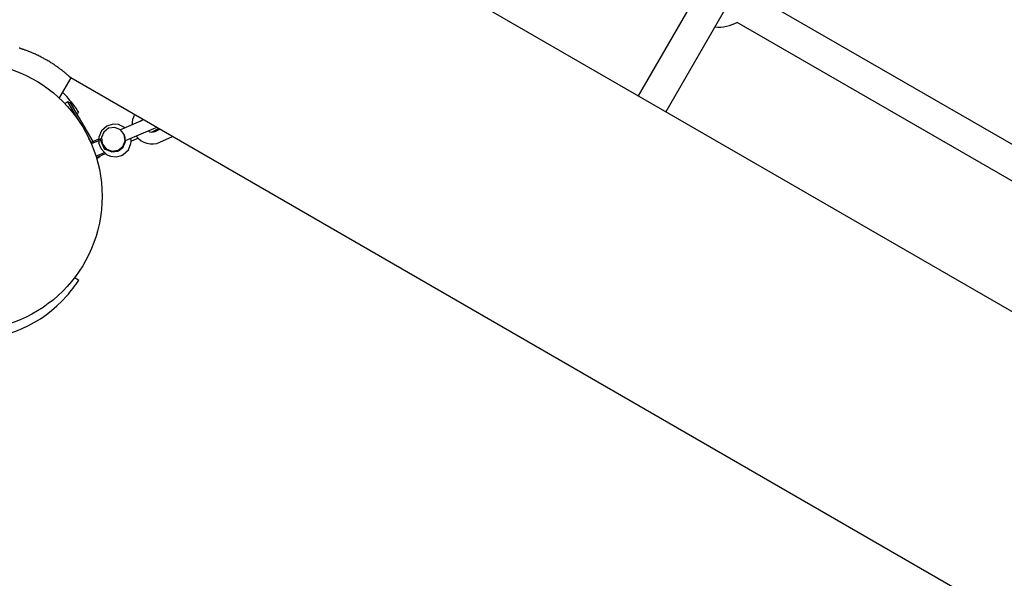
# Model space of a CAD drawing. Units: millimetres. Extents: x -9797 to 7359, y -24643 to -5478.
# Drawn here: x -2326 to -1830, y -8443 to -8162 of the extents above; entities that cross this region are included whole.
import ezdxf

# ---------------------------------------------------------------- set-up
doc = ezdxf.new("R2010")
doc.units = ezdxf.units.MM
doc.linetypes.add('K5LT_BASIC', pattern=[0])
doc.linetypes.add('K5LT_THIN', pattern=[0])
doc.layers.add('Системный слой', color=7, linetype='Continuous')

# ---------------------------------------------------------------- blocks, each defined once
blk = doc.blocks.new('U1107')
at = {"layer": 'Системный слой', "linetype": 'K5LT_BASIC'}
for start, end in [(151.4747, 182.3555), (217.3589, 293.8608)]:
    blk.add_arc((-2259.02, -8214.13), 10, start, end, dxfattribs=at)
blk = doc.blocks.new('U3482')
at = {"layer": 'Системный слой', "linetype": 'K5LT_BASIC'}
for p, q in [((-2295.9, -8212.33), (-2301.3, -8202.97)), ((-2289.58, -8223.28), (-2290.71, -8221.32)), ((-2285.3, -8230.68), (-2285.56, -8230.25))]:
    blk.add_line(p, q, dxfattribs=at)
blk = doc.blocks.new('U3728')
at = {"layer": 'Системный слой', "linetype": 'K5LT_BASIC'}
for p, q in [((-2281.74, -8215.16), (-2284.38, -8217.56)), ((-2278.58, -8214.16), (-2281.74, -8215.16)), ((-2275.79, -8214.36), (-2278.58, -8214.16)), ((-2272.49, -8216.09), (-2275.79, -8214.36)), ((-2285.69, -8220.64), (-2285.81, -8221.6)), ((-2284.38, -8217.56), (-2285.69, -8220.64)), ((-2285.82, -8221.89), (-2285.83, -8222.17)), ((-2285.83, -8222.17), (-2285.81, -8222.73)), ((-2285.81, -8221.75), (-2285.82, -8221.89)), ((-2285.81, -8221.6), (-2285.81, -8221.6)), ((-2285.81, -8221.6), (-2285.81, -8221.6)), ((-2285.81, -8221.6), (-2285.81, -8221.61)), ((-2285.81, -8221.61), (-2285.81, -8221.61)), ((-2285.81, -8221.61), (-2285.81, -8221.61)), ((-2285.81, -8221.61), (-2285.81, -8221.61)), ((-2285.81, -8221.61), (-2285.81, -8221.62)), ((-2285.81, -8221.62), (-2285.81, -8221.62)), ((-2285.81, -8221.62), (-2285.81, -8221.63)), ((-2285.81, -8221.63), (-2285.81, -8221.65)), ((-2285.81, -8221.65), (-2285.81, -8221.68)), ((-2285.81, -8221.68), (-2285.81, -8221.75)), ((-2285.81, -8222.73), (-2285.8, -8222.89)), ((-2285.8, -8222.89), (-2285.76, -8223.21)), ((-2285.76, -8223.21), (-2285.71, -8223.57))]:
    blk.add_line(p, q, dxfattribs=at)
blk = doc.blocks.new('U3729')
at = {"layer": 'Системный слой', "linetype": 'K5LT_BASIC'}
for p, q in [((-2270.89, -8227.1), (-2269.63, -8223.92)), ((-2269.63, -8223.92), (-2269.53, -8222.96)), ((-2269.55, -8222.01), (-2269.62, -8221.38)), ((-2269.54, -8222.21), (-2269.55, -8222.01)), ((-2269.53, -8222.5), (-2269.54, -8222.21)), ((-2269.53, -8222.65), (-2269.53, -8222.5)), ((-2269.53, -8222.72), (-2269.53, -8222.65)), ((-2269.53, -8222.76), (-2269.53, -8222.72)), ((-2269.53, -8222.81), (-2269.53, -8222.76)), ((-2269.53, -8222.85), (-2269.53, -8222.81)), ((-2269.53, -8222.87), (-2269.53, -8222.85)), ((-2269.53, -8222.89), (-2269.53, -8222.87)), ((-2269.53, -8222.96), (-2269.53, -8222.89)), ((-2274.32, -8229.97), (-2273.42, -8229.5)), ((-2273.42, -8229.5), (-2270.89, -8227.1))]:
    blk.add_line(p, q, dxfattribs=at)
blk = doc.blocks.new('U3730')
at = {"layer": 'Системный слой', "linetype": 'K5LT_BASIC'}
for p, q in [((-2282.58, -8228.93), (-2282.57, -8228.93)), ((-2282.57, -8228.93), (-2282.57, -8228.93)), ((-2282.57, -8228.93), (-2282.57, -8228.93)), ((-2282.57, -8228.93), (-2282.57, -8228.93)), ((-2282.57, -8228.93), (-2282.57, -8228.93)), ((-2282.57, -8228.93), (-2282.57, -8228.93)), ((-2282.57, -8228.93), (-2282.57, -8228.94)), ((-2282.57, -8228.94), (-2282.57, -8228.94)), ((-2282.57, -8228.94), (-2282.57, -8228.94)), ((-2282.57, -8228.94), (-2282.56, -8228.94)), ((-2282.56, -8228.94), (-2282.56, -8228.94)), ((-2282.56, -8228.94), (-2282.56, -8228.94)), ((-2282.56, -8228.94), (-2282.55, -8228.95)), ((-2282.55, -8228.95), (-2282.53, -8228.97)), ((-2282.53, -8228.97), (-2282.49, -8228.99)), ((-2282.49, -8228.99), (-2282.41, -8229.05)), ((-2282.41, -8229.05), (-2282.26, -8229.17)), ((-2282.26, -8229.17), (-2281.94, -8229.38)), ((-2281.94, -8229.38), (-2281.28, -8229.76)), ((-2281.28, -8229.76), (-2279.86, -8230.33)), ((-2279.86, -8230.33), (-2276.98, -8230.64)), ((-2276.98, -8230.64), (-2274.32, -8229.97))]:
    blk.add_line(p, q, dxfattribs=at)
blk = doc.blocks.new('U4397')
at = {"layer": 'Системный слой', "linetype": 'K5LT_BASIC'}
for start, end in [(181.0151, 215.7783), (264.2202, 298.9865)]:
    blk.add_arc((-1973.58, -8145.75), 19.5, start, end, dxfattribs=at)
blk = doc.blocks.new('U5956')
at = {"layer": 'Системный слой', "linetype": 'K5LT_BASIC'}
for start, end in [(104.6778, 107.9747), (137.3629, 138.3343), (41.6657, 44.2955)]:
    blk.add_arc((-2351.59, -8244.48), 66.5, start, end, dxfattribs=at)
blk = doc.blocks.new('U6563')
at = {"layer": 'Системный слой', "linetype": 'K5LT_BASIC'}
for p, q in [((-2264.99, -8212.77), (-2265.9, -8213.17)), ((-2264.09, -8212.39), (-2264.99, -8212.77)), ((-2263.2, -8212.02), (-2264.09, -8212.39)), ((-2259.17, -8218.13), (-2257.86, -8217.47)), ((-2257.86, -8217.47), (-2256.7, -8216.87)), ((-2256.7, -8216.87), (-2255.74, -8216.32))]:
    blk.add_line(p, q, dxfattribs=at)
blk = doc.blocks.new('U6564')
at = {"layer": 'Системный слой', "linetype": 'K5LT_BASIC'}
for p, q in [((-2260.65, -8217.45), (-2263.47, -8218.66)), ((-2258.18, -8216.49), (-2260.65, -8217.45)), ((-2256.46, -8215.91), (-2258.18, -8216.49))]:
    blk.add_line(p, q, dxfattribs=at)
blk = doc.blocks.new('U6565')
at = {"layer": 'Системный слой', "linetype": 'K5LT_BASIC'}
for p, q in [((-2277.77, -8215.84), (-2280.8, -8216.26)), ((-2274.92, -8216.96), (-2277.77, -8215.84)), ((-2283.24, -8218.12), (-2284.43, -8220.94)), ((-2280.8, -8216.26), (-2283.24, -8218.12)), ((-2273.01, -8219.35), (-2274.92, -8216.96)), ((-2272.96, -8219.46), (-2273.01, -8219.35)), ((-2272.54, -8222.49), (-2272.96, -8219.46)), ((-2284.43, -8220.94), (-2284.08, -8223.98)), ((-2284.08, -8223.98), (-2283.98, -8224.21)), ((-2283.98, -8224.21), (-2282.07, -8226.59)), ((-2276.07, -8227.25), (-2273.68, -8225.34)), ((-2273.68, -8225.34), (-2272.54, -8222.49)), ((-2282.07, -8226.59), (-2279.22, -8227.72)), ((-2279.22, -8227.72), (-2276.19, -8227.3)), ((-2276.19, -8227.3), (-2276.07, -8227.25))]:
    blk.add_line(p, q, dxfattribs=at)
blk = doc.blocks.new('U6566')
at = {"layer": 'Системный слой', "linetype": 'K5LT_BASIC'}
for p, q in [((-2275.9, -8227.66), (-2273.5, -8225.74)), ((-2273.5, -8225.74), (-2272.36, -8222.9)), ((-2272.36, -8222.9), (-2272.33, -8222.58))]:
    blk.add_line(p, q, dxfattribs=at)
blk = doc.blocks.new('U6567')
at = {"layer": 'Системный слой', "linetype": 'K5LT_BASIC'}
for p, q in [((-2282.05, -8226.87), (-2279.25, -8228.1)), ((-2279.25, -8228.1), (-2276.2, -8227.78)), ((-2276.2, -8227.78), (-2275.9, -8227.66))]:
    blk.add_line(p, q, dxfattribs=at)
blk = doc.blocks.new('U6664')
at = {"layer": 'Системный слой', "linetype": 'K5LT_BASIC'}
blk.add_line((99.04, -9575.86), (-2299.85, -8190.86), dxfattribs=at)
blk = doc.blocks.new('U6665')
at = {"layer": 'Системный слой', "linetype": 'K5LT_BASIC'}
blk.add_line((165.85, -9458.55), (-2231.65, -8074.35), dxfattribs=at)
blk = doc.blocks.new('U7500')
at = {"layer": 'Системный слой', "linetype": 'K5LT_BASIC'}
blk.add_line((-1776.57, -8271.25), (-1964.27, -8162.89), dxfattribs=at)
blk = doc.blocks.new('U7501')
at = {"layer": 'Системный слой', "linetype": 'K5LT_BASIC'}
blk.add_line((-1771.05, -8255.96), (-1953.79, -8150.47), dxfattribs=at)
blk = doc.blocks.new('U7670')
at = {"layer": 'Системный слой', "linetype": 'K5LT_BASIC'}
for p, q in [((-1863.44, -7938.97), (-1902.79, -8007.13)), ((-1915.1, -8028.45), (-1966.89, -8118.16)), ((-1979.2, -8139.48), (-2014.11, -8199.95))]:
    blk.add_line(p, q, dxfattribs=at)
blk = doc.blocks.new('U7674')
at = {"layer": 'Системный слой', "linetype": 'K5LT_BASIC'}
for p, q in [((-1849.58, -7946.97), (-1888.93, -8015.13)), ((-1901.24, -8036.45), (-1953.03, -8126.16)), ((-1965.34, -8147.48), (-2000.25, -8207.95))]:
    blk.add_line(p, q, dxfattribs=at)

msp = doc.modelspace()

# ---------------------------------------------------------------- linework, layer by layer
at = {"layer": 'Системный слой', "linetype": 'K5LT_BASIC'}
for p, q in [((-2299.85, -8190.86), (-2305.69, -8200.98)), ((-2301.3, -8202.97), (-2302.8, -8203.83)), ((-2299.94, -8203.34), (-2301.3, -8202.97)), ((-2288.66, -8222.87), (-2299.94, -8203.34)), ((-2296.76, -8208.85), (-2295.83, -8208.24)), ((-2265.9, -8213.17), (-2274.76, -8217.09)), ((-2263.47, -8218.66), (-2272.44, -8222.62)), ((-2257.4, -8217.79), (-2255.02, -8216.74)), ((-2254.97, -8223.28), (-2248.59, -8220.46)), ((-2289.77, -8223.36), (-2285.81, -8221.61)), ((-2284.48, -8221.39), (-2285.11, -8221.66)), ((-2282.68, -8227.15), (-2285.11, -8221.66)), ((-2269.53, -8222.79), (-2266.05, -8221.25)), ((-2286.99, -8230.88), (-2282.45, -8228.87)), ((-2285.3, -8230.68), (-2286.8, -8231.55)), ((-2285.14, -8230.06), (-2285.3, -8230.68)), ((-2281.95, -8226.83), (-2282.68, -8227.15)), ((-2297.89, -8291.37), (-2295.83, -8292.71))]:
    msp.add_line(p, q, dxfattribs=at)
at = {"layer": 'Системный слой', "linetype": 'K5LT_THIN'}
for p, q in [((-2289.5, -8223.98), (-2285.83, -8222.36)), ((-2287.2, -8230.23), (-2282.97, -8228.36))]:
    msp.add_line(p, q, dxfattribs=at)
at = {"layer": 'Системный слой', "linetype": 'K5LT_BASIC'}
msp.add_circle((-2351.59, -8250.48), 67.5, dxfattribs=at)
for centre, radius, start, end in [((-2351.59, -8244.48), 66.5, 33.017, 41.6657), ((-2259.02, -8214.13), 4, 240.1079, 293.8608), ((-2351.59, -8256.48), 66.5, 318.3343, 326.983), ((-2351.59, -8256.48), 66.5, 221.6657, 318.3343)]:
    msp.add_arc(centre, radius, start, end, dxfattribs=at)
for points, knots in [([(-2299.85, -8190.86), (-2299.85, -8190.86), (-2299.88, -8190.83), (-2299.98, -8190.74), (-2300.1, -8190.62), (-2300.24, -8190.5), (-2300.42, -8190.34), (-2300.69, -8190.1), (-2301.01, -8189.82), (-2301.43, -8189.45), (-2302, -8188.95), (-2302.84, -8188.25), (-2303.76, -8187.51), (-2304.58, -8186.87), (-2305.24, -8186.36), (-2305.9, -8185.88), (-2306.77, -8185.25), (-2307.75, -8184.56), (-2308.82, -8183.85), (-2309.87, -8183.18), (-2310.93, -8182.52), (-2312.05, -8181.86), (-2313.12, -8181.26), (-2314.24, -8180.66), (-2315.25, -8180.14), (-2316.24, -8179.65), (-2317.18, -8179.2), (-2318.1, -8178.78), (-2319.13, -8178.33), (-2320.05, -8177.94), (-2320.99, -8177.57), (-2321.84, -8177.24), (-2322.6, -8176.96), (-2323.25, -8176.72), (-2323.74, -8176.55), (-2324.22, -8176.39), (-2324.67, -8176.23), (-2325.08, -8176.1), (-2325.39, -8176), (-2325.62, -8175.93), (-2325.78, -8175.87), (-2325.83, -8175.86), (-2325.83, -8175.86)], [0, 0, 0, 0, 1.260581, 2.291176, 2.972508, 3.558984, 4.336009, 5.308843, 6.296058, 7.104399, 8.493441, 10.09003, 11.794433, 12.970256, 13.656833, 14.558247, 15.557019, 16.944855, 18.083376, 19.203679, 20.419381, 21.499806, 22.781065, 23.750857, 24.998355, 25.942278, 26.891383, 28.055239, 28.961947, 30.415645, 31.342106, 32.492408, 33.848836, 34.682667, 35.581227, 36.441851, 37.454884, 38.597949, 39.683262, 40.518726, 41.619752, 43, 43, 43, 43]), ([(-2272.44, -8222.62), (-2272.44, -8222.62), (-2272.45, -8222.61), (-2272.45, -8222.54), (-2272.46, -8222.44), (-2272.46, -8222.3), (-2272.46, -8222.14), (-2272.46, -8221.89), (-2272.47, -8221.57), (-2272.51, -8221.18), (-2272.56, -8220.86), (-2272.61, -8220.59), (-2272.68, -8220.3), (-2272.75, -8220.03), (-2272.86, -8219.7), (-2272.95, -8219.49), (-2273.01, -8219.35)], [0, 0, 0, 0, 1.322563, 2.395596, 3.481415, 4.613485, 5.80175, 6.752301, 8.782734, 10.409789, 11.518778, 12.56744, 13.463139, 14.645129, 15.510125, 17, 17, 17, 17]), ([(-2284.15, -8227.07), (-2284.21, -8226.99), (-2284.34, -8226.8), (-2284.52, -8226.48), (-2284.66, -8226.17), (-2284.78, -8225.91), (-2284.87, -8225.69), (-2284.97, -8225.48), (-2285.04, -8225.3), (-2285.11, -8225.16), (-2285.18, -8225.01), (-2285.26, -8224.82), (-2285.35, -8224.62), (-2285.49, -8224.3), (-2285.62, -8223.95), (-2285.69, -8223.68), (-2285.71, -8223.57)], [0, 0, 0, 0, 1.433248, 3.178123, 4.850851, 5.8456, 6.848627, 7.852031, 8.770562, 9.278759, 9.918608, 10.820459, 11.901866, 12.874243, 15.392963, 17, 17, 17, 17]), ([(-2283.98, -8224.21), (-2283.93, -8224.33), (-2283.82, -8224.54), (-2283.67, -8224.82), (-2283.51, -8225.09), (-2283.34, -8225.33), (-2283.14, -8225.59), (-2282.89, -8225.89), (-2282.59, -8226.21), (-2282.34, -8226.44), (-2282.17, -8226.6), (-2282.08, -8226.69), (-2282.01, -8226.75), (-2281.97, -8226.79), (-2281.94, -8226.82), (-2281.95, -8226.83), (-2281.95, -8226.83)], [0, 0, 0, 0, 1.394605, 2.399018, 3.270524, 4.598295, 5.551099, 6.88986, 9.138035, 11.193494, 12.253008, 13.535858, 14.314719, 15.160032, 16.247916, 17, 17, 17, 17]), ([(-2282.45, -8228.86), (-2282.46, -8228.85), (-2282.48, -8228.82), (-2282.56, -8228.75), (-2282.66, -8228.65), (-2282.79, -8228.53), (-2283.02, -8228.32), (-2283.36, -8227.99), (-2283.78, -8227.54), (-2284.03, -8227.23), (-2284.15, -8227.07)], [0, 0, 0, 0, 1.110446, 2.230229, 3.071395, 4.195402, 5.135124, 7.549093, 9.42814, 11, 11, 11, 11])]:
    msp.add_open_spline(points, degree=3, knots=knots, dxfattribs=at)
msp.add_open_spline([(-2282.45, -8228.87), (-2282.45, -8228.87), (-2282.45, -8228.87), (-2282.45, -8228.86)], degree=3, dxfattribs=at)

# ---------------------------------------------------------------- block references
at = {"layer": 'Системный слой'}
for name in ['U7670', 'U7674', 'U6665', 'U7501', 'U7500', 'U6664', 'U4397', 'U5956', 'U3482', 'U1107', 'U3728', 'U6565', 'U6563', 'U6564', 'U6566', 'U3729', 'U3730', 'U6567']:
    msp.add_blockref(name, (0, 0), dxfattribs=at)

doc.saveas('drawing.dxf')
